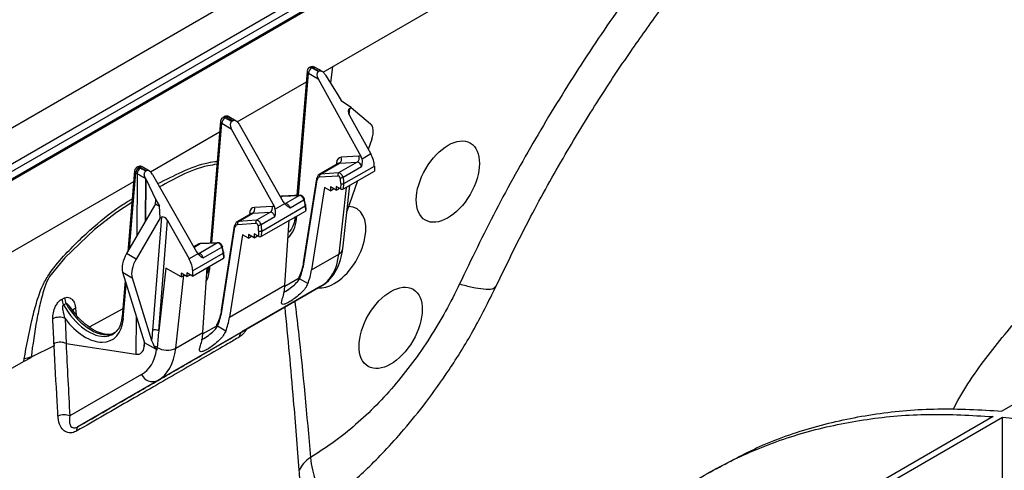
# Model space of a CAD drawing. Units: millimetres. Extents: x 150 to 4162, y 50 to 2920.
# Drawn here: x 3489 to 3599, y 1631 to 1682 of the extents above; entities that cross this region are included whole.
import ezdxf

# ---------------------------------------------------------------- set-up
doc = ezdxf.new("R2010")
doc.units = ezdxf.units.MM
doc.header["$LTSCALE"] = 10
doc.layers.get('0').update_dxf_attribs({"color": 1})
doc.layers.add('3004827', color=7, linetype='Continuous')

# ---------------------------------------------------------------- blocks, each defined once
blk = doc.blocks.new('1140855-M_002_ISO_view')
for p, q in [((-648.52, -445.62), (772.76, 374.87)), ((-647.5, -449.06), (773.79, 371.43)), ((610.16, 276.09), (-368.12, -288.66)), ((610.16, 275.25), (-368.12, -289.5)), ((-368.12, -289.5), (610.16, 275.25)), ((610.16, 275.08), (-368.12, -289.67)), ((315.45, 96.95), (506.37, 207.17)), ((314.01, 97.51), (313.93, 97.47)), ((314.18, 97.45), (314.26, 97.49)), ((314.92, 97.02), (314.18, 97.45)), ((314.26, 97.49), (314.39, 97.41)), ((314.64, 97.43), (314.51, 97.51)), ((316.52, 97.57), (316.27, 95.75)), ((313.68, 97.08), (312.53, 83.14)), ((312.7, 83.15), (313.83, 96.84)), ((313.83, 96.84), (314.9, 96.21)), ((314.9, 96.21), (319.72, 87.48)), ((314.92, 97.02), (314.99, 97.06)), ((315.68, 96.68), (315.72, 96.63)), ((315.72, 96.63), (317.11, 94.43)), ((305.84, 91.4), (313.58, 95.87)), ((317.11, 94.43), (317.51, 93.72)), ((318.59, 92.98), (317.51, 93.72)), ((318.38, 92.16), (318.44, 92.89)), ((318.44, 92.89), (318.59, 92.98)), ((318.59, 92.98), (320.76, 91.17)), ((304.39, 91.96), (304.21, 91.86)), ((304.46, 91.83), (304.64, 91.94)), ((305.19, 91.41), (304.46, 91.83)), ((304.64, 91.94), (305.38, 91.51)), ((305.73, 91.48), (304.89, 91.96)), ((318.41, 92.11), (320.81, 87.79)), ((303.96, 91.47), (302.83, 77.82)), ((303, 77.82), (304.1, 91.22)), ((304.1, 91.22), (305.17, 90.6)), ((305.17, 90.6), (310, 81.87)), ((305.19, 91.41), (305.38, 91.51)), ((306.07, 91.12), (310.98, 82.44)), ((296.12, 85.79), (303.86, 90.26)), ((320.91, 89.43), (320.52, 88.3)), ((319.47, 87.53), (317.49, 87.42)), ((319.83, 87.22), (319.72, 87.48)), ((320.81, 87.79), (319.83, 87.22)), ((294.67, 86.35), (294.59, 86.31)), ((294.84, 86.28), (294.92, 86.32)), ((294.98, 86.2), (294.84, 86.28)), ((294.92, 86.32), (295.66, 85.9)), ((296.01, 85.87), (295.17, 86.35)), ((317.15, 86.72), (315, 85.48)), ((315.16, 85.53), (317.31, 86.77)), ((316.95, 86.81), (316.92, 86.59)), ((319.29, 86.87), (317.2, 85.67)), ((317.31, 86.77), (319.29, 86.87)), ((317.69, 85.18), (319.78, 86.39)), ((317.78, 84.47), (321.2, 86.44)), ((321.2, 86.44), (321.2, 85.86)), ((294.34, 85.92), (293.56, 76.84)), ((293.75, 77.17), (294.49, 85.67)), ((294.49, 85.67), (294.63, 85.59)), ((294.63, 85.59), (294.58, 78.59)), ((295.55, 85.05), (295.51, 80.19)), ((295.58, 85), (295.54, 80.24)), ((295.55, 85.06), (295.58, 85)), ((295.55, 85.05), (295.55, 85.06)), ((295.58, 85.85), (295.66, 85.9)), ((295.58, 85), (296.72, 82.66)), ((296.35, 85.5), (301.26, 76.82)), ((314.71, 85.02), (313.22, 75.59)), ((315.07, 85.21), (317.11, 85.35)), ((317.2, 85.67), (315.16, 85.53)), ((317.76, 83.88), (321.2, 85.86)), ((174.03, 15.31), (294.24, 84.71)), ((313.29, 75.46), (314.78, 84.89)), ((315.62, 84.04), (314.17, 74.81)), ((316.27, 83.67), (315.62, 84.04)), ((316.29, 84.09), (316.27, 83.67)), ((316.27, 83.67), (316.64, 83.88)), ((316.92, 83.72), (316.29, 84.09)), ((316.94, 84.14), (316.92, 83.72)), ((316.92, 83.72), (317.3, 83.94)), ((317.4, 83.87), (316.94, 84.14)), ((318.06, 84.05), (317.22, 76.57)), ((317.43, 84.48), (317.4, 83.87)), ((317.66, 77.16), (318.46, 84.28)), ((317.76, 83.88), (317.78, 84.47)), ((319.31, 84.77), (318.13, 81.33)), ((310.73, 83.01), (310.68, 82.98)), ((310.69, 82.95), (310.88, 83.06)), ((310.88, 83.06), (312.81, 83.14)), ((312.88, 83.16), (310.96, 83.08)), ((312.81, 83.14), (311.25, 82.24)), ((296.68, 82.21), (293.44, 76.63)), ((296.68, 82.21), (296.72, 82.66)), ((296.68, 82.21), (297.12, 81.95)), ((296.72, 82.66), (297.12, 81.95)), ((297.19, 80.63), (297.12, 81.95)), ((309.75, 81.92), (307.77, 81.81)), ((308.59, 79.16), (313.45, 81.97)), ((310.1, 81.61), (310, 81.87)), ((311.15, 82.21), (310.1, 81.61)), ((310.98, 82.44), (311.15, 82.21)), ((311.75, 81.76), (313.31, 82.65)), ((313.45, 81.97), (313.48, 81.4)), ((313.55, 81.51), (313.52, 82.08)), ((297.19, 80.63), (294.51, 76.02)), ((297.35, 80.72), (296.33, 68.02)), ((297.19, 80.63), (297.35, 80.72)), ((307.43, 81.11), (305.8, 80.17)), ((305.97, 80.22), (307.59, 81.15)), ((307.23, 81.2), (307.2, 80.98)), ((307.59, 81.15), (309.56, 81.26)), ((309.56, 81.26), (308.01, 80.36)), ((308.5, 79.88), (310.05, 80.78)), ((308.56, 78.57), (313.48, 81.4)), ((312.48, 80.54), (312.51, 80.84)), ((297.04, 67.98), (298.02, 80.34)), ((298.02, 80.34), (300.45, 76.03)), ((305.51, 79.71), (304.03, 70.28)), ((304.1, 70.15), (305.58, 79.58)), ((305.88, 79.9), (307.92, 80.04)), ((308.01, 80.36), (305.97, 80.22)), ((311.18, 73.09), (311.67, 80.36)), ((306.42, 78.74), (304.97, 69.5)), ((307.08, 78.36), (306.42, 78.74)), ((307.1, 78.78), (307.08, 78.36)), ((307.08, 78.36), (307.45, 78.58)), ((307.73, 78.41), (307.1, 78.78)), ((307.75, 78.83), (307.73, 78.41)), ((307.73, 78.41), (308.1, 78.63)), ((308.21, 78.57), (307.75, 78.83)), ((308.23, 79.17), (308.21, 78.57)), ((308.56, 78.57), (308.59, 79.16)), ((301.54, 77.71), (300.95, 77.37)), ((300.97, 77.33), (301.69, 77.75)), ((303.62, 77.83), (301.53, 76.62)), ((301.69, 77.75), (303.62, 77.83)), ((303.69, 77.85), (301.77, 77.77)), ((302.03, 76.14), (304.12, 77.35)), ((294.51, 76.02), (293.44, 76.63)), ((301.43, 76.6), (300.45, 76.03)), ((300.84, 74.69), (304.26, 76.66)), ((301.26, 76.82), (301.43, 76.6)), ((304.26, 76.66), (304.28, 76.1)), ((304.36, 76.2), (304.33, 76.78)), ((314.17, 74.81), (317.22, 76.57)), ((300.84, 74.11), (304.28, 76.1)), ((301.99, 67.78), (302.48, 75.05)), ((302.61, 75.17), (302.55, 74.72)), ((302.76, 74.93), (302.78, 75.23)), ((292.98, 74.54), (295.44, 66.64)), ((292.98, 74.54), (294.06, 73.92)), ((297.84, 75), (297.04, 67.98)), ((299.56, 74.02), (297.84, 75)), ((298.94, 66.02), (299.87, 74.2)), ((300.2, 74.07), (299.56, 74.43)), ((299.56, 74.43), (299.56, 74.02)), ((299.56, 74.02), (299.92, 74.23)), ((300.84, 74.11), (300.2, 74.47)), ((300.2, 74.47), (300.2, 74.07)), ((300.2, 74.07), (300.55, 74.27)), ((300.84, 74.69), (300.84, 74.11)), ((293.27, 73.59), (292.93, 69.58)), ((293.07, 69.34), (293.4, 73.18)), ((294.06, 73.92), (296.24, 66.9)), ((296.91, 62.4), (315.21, 72.97)), ((304.97, 69.5), (311.18, 73.09)), ((315.21, 72.97), (306.37, 67.86)), ((312.76, 73.86), (311.17, 72.94)), ((312.8, 73.81), (312.8, 73.81)), ((313.74, 73.27), (312.8, 73.81)), ((286.2, 71.54), (286.49, 71.67)), ((286.66, 71.02), (286.36, 70.89)), ((287.63, 69.97), (287.28, 70.46)), ((287.72, 70.52), (287.77, 69.79)), ((293, 70.43), (289.26, 68.4)), ((294.51, 69.63), (294.48, 65.36)), ((286.54, 69.35), (286.66, 66.57)), ((303.57, 68.55), (301.98, 67.63)), ((303.61, 68.5), (303.6, 68.51)), ((304.55, 67.96), (303.61, 68.5)), ((298.94, 66.02), (301.99, 67.78)), ((285.31, 66.29), (282.73, 65.02)), ((285.3, 66.55), (285.31, 66.29)), ((286.66, 66.57), (286.65, 66.57)), ((286.66, 66.57), (294.48, 65.36)), ((295.41, 66.73), (295.41, 66.22)), ((295.41, 66.22), (295.44, 66.64)), ((296.79, 65.88), (295.44, 66.64)), ((296.79, 65.88), (296.85, 65.85)), ((296.85, 65.85), (296.87, 66.13)), ((403.96, 66.17), (391.52, 58.99)), ((281.91, 64.56), (278.87, 62.8)), ((282.72, 64.96), (281.91, 64.56)), ((281.91, 64.56), (281.96, 64.84)), ((282.73, 65.02), (282.72, 64.96)), ((295.1, 63.09), (287.07, 58.45)), ((287.98, 57.25), (296.91, 62.4)), ((390.53, 58.37), (352.95, 36.67)), ((391.6, 58.27), (354.01, 36.57)), ((391.59, 43.39), (391.6, 58.27)), ((359.53, 52.57), (358.47, 51.96))]:
    blk.add_line(p, q)
at = {"flags": 128}
for points in [[(294.04, 82.36), (292.31, 81.23), (289.84, 79.34), (286.5, 76.14), (284.8, 74.05), (284.8, 74.05), (284.8, 74.05)], [(313.31, 82.65), (313.34, 82.68), (313.36, 82.7), (313.38, 82.72), (313.38, 82.74), (313.38, 82.75)], [(304.19, 77.44), (304.19, 77.43), (304.19, 77.41), (304.17, 77.39), (304.15, 77.37), (304.12, 77.35)]]:
    blk.add_lwpolyline(points, dxfattribs=at)
for centre, radius, start, end in [((314.18, 97.04), 0.5, 119.9973, 175.2745), ((314.59, 96.8), 0.766, 122.3611, 177.2055), ((314.04, 97.25), 0.242, 53.1027, 115.5868), ((314.26, 97.08), 0.5, 59.9369, 119.9973), ((314.11, 97.29), 0.249, 54.0182, 114.6714), ((314.4, 97.3), 0.24, 64.0238, 127.134), ((314.54, 97.22), 0.24, 64.0206, 127.1344), ((313.95, 97.07), 0.271, 179.1989, 241.9058), ((304.46, 91.42), 0.5, 119.9973, 175.2745), ((304.87, 91.19), 0.766, 122.3611, 177.2055), ((304.31, 91.64), 0.242, 53.1027, 115.5868), ((304.64, 91.53), 0.5, 60.2187, 119.9973), ((304.49, 91.74), 0.249, 54.0182, 114.6714), ((304.79, 91.73), 0.25, 65.949, 125.8645), ((304.23, 91.46), 0.271, 179.1989, 241.9058), ((316.99, 87.21), 0.549, 305.8452, 22.7208), ((318.97, 87.32), 0.549, 305.8452, 22.7208), ((294.84, 85.87), 0.5, 119.9973, 175.0372), ((295.26, 85.63), 0.77, 122.7074, 177.0921), ((294.7, 86.09), 0.242, 53.1027, 115.5868), ((295.4, 85.55), 0.77, 122.7074, 177.092), ((294.92, 85.92), 0.5, 60.2187, 119.9973), ((294.77, 86.12), 0.249, 54.0182, 114.6714), ((295.06, 86.12), 0.25, 65.949, 125.8645), ((316.75, 86.51), 0.36, 26.4778, 55.8319), ((294.62, 85.91), 0.271, 179.1404, 242.3098), ((314.83, 84.99), 0.123, 113.351, 168.03), ((314.85, 85.01), 0.142, 176.9868, 239.886), ((315.33, 85.31), 0.274, 126.7545, 201.2605), ((317.37, 85.45), 0.274, 126.7545, 201.2605), ((317.36, 85.86), 0.753, 269.5469, 296.2564), ((317.61, 84.84), 0.405, 242.4998, 294.2798), ((310.97, 82.91), 0.164, 92.4494, 119.9429), ((312.89, 82.99), 0.164, 92.4113, 119.9433), ((307.26, 81.6), 0.549, 305.8452, 22.7208), ((309.24, 81.71), 0.549, 305.8452, 22.7208), ((313.39, 82.07), 0.128, 7.2439, 65.1167), ((313.39, 82.08), 0.129, 295.8319, 358.8459), ((307.02, 80.9), 0.36, 26.4778, 55.8319), ((312.63, 80.8), 0.297, 190.0256, 239.731), ((305.63, 79.69), 0.123, 113.351, 168.03), ((305.65, 79.7), 0.138, 176.0668, 240.8061), ((306.13, 80), 0.274, 126.7545, 201.2605), ((308.17, 80.14), 0.274, 126.7545, 201.2605), ((308.17, 80.55), 0.753, 269.5469, 296.2564), ((308.42, 79.53), 0.405, 242.4998, 294.2798), ((301.77, 77.61), 0.164, 92.4494, 119.9429), ((303.7, 77.69), 0.164, 92.4075, 119.9433), ((304.2, 76.76), 0.128, 7.2439, 65.1167), ((304.2, 76.78), 0.133, 296.7148, 357.9631), ((316.86, 77.3), 0.804, 296.2187, 350.5601), ((302.91, 75.19), 0.297, 190.0256, 239.731), ((313.37, 75.58), 0.142, 176.9868, 239.886), ((287.73, 71.57), 1.53, 181.3299, 206.4427), ((288.03, 71.71), 1.54, 181.4609, 206.7064), ((287.9, 70.03), 0.52, 110.327, 171.0921), ((293.2, 69.58), 0.271, 179.1404, 242.3098), ((304.17, 70.27), 0.138, 176.0668, 240.8061), ((285.88, 67.85), 1.65, 66.2216, 115.3342), ((296.65, 67.38), 0.717, 57.7666, 116.6932), ((306.72, 67.33), 0.637, 123.8065, 183.4797), ((296.51, 65.52), 0.711, 59.4325, 88.0223), ((298, 67.9), 2.1, 237.4365, 296.3779), ((283.54, 59.62), 5.45, 98.5844, 106.9318), ((296.36, 63.67), 1.38, 204.901, 293.5828), ((286.42, 56.93), 1.65, 66.7311, 114.1788), ((383.19, -19.43), 78.15, 74.9817, 83.8256), ((288.29, 56.92), 0.45, 132.8942, 198.74)]:
    blk.add_arc(centre, radius, start, end)
for centre, major_axis, ratio, start_param, end_param in [((315.25, 96.41), (-0.331, 0.607), 0.59069, 0.014515, 1.580948), ((318.76, 92.31), (-0.321, 0.584), 0.612938, 0.012889, 1.579372), ((305.72, 90.91), (-0.335, 0.604), 0.590811, 4.726807, 6.29324), ((305.53, 90.8), (-0.331, 0.607), 0.59069, 0.014515, 1.580948), ((319.31, 89.14), (1.4, 2.08), 0.525462, 5.184029, 6.231023), ((318, 86.05), (-0.74, 1.3), 0.577359, 6.004008, 6.950855), ((319.81, 86.62), (-0.493, 0.87), 0.577359, 5.626975, 6.004008), ((319.79, 87.26), (-0.99, 1.74), 0.574637, 3.933407, 4.690919), ((317.64, 85.85), (-0.49, 0.872), 0.577331, 6.006189, 6.28973), ((319.45, 86.42), (-0.243, 0.437), 0.577293, 4.339931, 6.00837), ((296, 85.3), (-0.335, 0.604), 0.590811, 4.726807, 6.29324), ((315.48, 84.6), (-0.469, 0.884), 0.59959, 6.020896, 6.967743), ((315.3, 84.51), (-0.344, 0.667), 0.606756, 6.028719, 6.975566), ((317.19, 85.12), (-0.115, 0.222), 0.606756, 4.360279, 6.028719), ((317.36, 85.21), (-0.24, 0.439), 0.5923, 4.345011, 6.01345), ((316.19, 85.19), (-0.8, 1.56), 0.606756, 3.960509, 4.360279), ((316.37, 85.28), (-0.93, 1.77), 0.603189, 3.95655, 4.35632), ((317.58, 83.98), (0.25, 0.001), 0.574758, 3.923685, 5.494253), ((311.25, 82.16), (-0.528, 0.85), 0.554279, 5.981483, 6.265024), ((312.99, 82.68), (-0.26, 0.427), 0.562066, 4.318773, 5.987212), ((312.21, 82.89), (-0.94, 1.48), 0.546414, 3.907855, 4.307625), ((308.27, 80.44), (-0.74, 1.3), 0.577359, 6.004008, 6.950855), ((310.09, 81), (-0.493, 0.87), 0.577359, 5.626975, 6.004008), ((311.43, 81.78), (-0.257, 0.429), 0.577294, 4.32248, 5.990919), ((312.03, 82.78), (-1.07, 1.69), 0.550355, 3.910526, 4.310296), ((316.71, 77.34), (2.52, 4.32), 0.574857, 3.929073, 6.603518), ((297.67, 80.13), (-0.32, 0.584), 0.612916, 4.730397, 6.29688), ((307.92, 80.24), (-0.49, 0.872), 0.577331, 6.006189, 6.28973), ((309.73, 80.8), (-0.243, 0.437), 0.577293, 4.339931, 6.00837), ((313.3, 81.51), (0.25, 0.001), 0.574758, 5.494253, 6.309281), ((306.11, 79.2), (-0.344, 0.667), 0.606756, 6.028719, 6.975566), ((306.28, 79.29), (-0.469, 0.884), 0.59959, 6.020896, 6.967743), ((307.99, 79.81), (-0.115, 0.222), 0.606756, 4.360279, 6.028719), ((308.17, 79.9), (-0.24, 0.439), 0.5923, 4.345011, 6.01345), ((307, 79.88), (-0.8, 1.56), 0.606756, 3.960509, 4.360279), ((307.17, 79.97), (-0.93, 1.77), 0.603189, 3.95655, 4.35632), ((308.27, 83.42), (-2.96, 5.22), 0.577359, 3.248198, 3.844169), ((308.39, 78.67), (0.25, 0.001), 0.574758, 3.923685, 5.494253), ((302.06, 76.85), (-0.528, 0.85), 0.554279, 5.981483, 6.265024), ((303.8, 77.38), (-0.26, 0.427), 0.562066, 4.318773, 5.987212), ((302.84, 77.47), (-1.07, 1.69), 0.550355, 3.910526, 4.310296), ((303.02, 77.58), (-0.94, 1.48), 0.546414, 3.907855, 4.307625), ((294.7, 76.17), (1.4, 2.08), 0.52457, 1.69644, 2.743434), ((301.71, 76.17), (-0.257, 0.429), 0.577294, 4.32248, 5.990919), ((304.11, 76.2), (0.25, 0.001), 0.574758, 5.494253, 6.309281), ((310.23, 81.64), (-4.97, 8.68), 0.57505, 3.143352, 3.806578), ((295.77, 75.55), (1.4, 2.08), 0.52457, 1.69644, 2.743434), ((299.42, 75.49), (-1.01, 1.73), 0.580117, 3.929426, 4.686937), ((307.19, 79.89), (-4.01, 7.78), 0.606756, 3.567936, 3.833973), ((307.37, 79.99), (-3.88, 7.57), 0.60759, 3.569551, 3.834919), ((298.55, 77.81), (-2.96, 5.22), 0.577359, 3.49546, 3.844169), ((307.19, 79.88), (-4.58, 8.9), 0.606756, 3.619843, 3.833973), ((304.12, 78.11), (-5.37, 8.44), 0.546414, 3.567188, 3.781318), ((316.71, 77.34), (2.52, 4.32), 0.574857, 3.397647, 3.929073), ((289.2, 72.4), (-2.72, 4.78), 0.583693, 1.55547, 2.923683), ((289.44, 72.55), (-2.79, 4.74), 0.577356, 1.553219, 3.107352), ((298, 74.59), (-4.01, 7.78), 0.606756, 3.567936, 3.833973), ((298.18, 74.68), (-3.88, 7.57), 0.60759, 3.569551, 3.834919), ((288.84, 72.2), (-2.97, 5.22), 0.583169, 1.795845, 3.843582), ((298, 74.58), (-4.58, 8.9), 0.606756, 3.619843, 3.833973), ((289.2, 72.4), (-2.72, 4.78), 0.583693, 2.923683, 3.14572), ((297.76, 69.03), (3.6, 44.61), 0.03004, 1.595807, 1.620958), ((298.11, 68.79), (3.94, 44.35), 0.022516, 1.590893, 1.632714), ((294.93, 72.8), (-5.37, 8.44), 0.546414, 3.567188, 3.781318), ((293.99, 67.18), (-1.01, 1.73), 0.580117, 2.703332, 3.837796), ((290.84, 70.44), (-4.28, 7.35), 0.580117, 3.139664, 3.759115), ((291.89, 71.05), (-5.03, 8.65), 0.579707, 3.139968, 3.803193)]:
    blk.add_ellipse(centre, major_axis=major_axis, ratio=ratio, start_param=start_param, end_param=end_param)
for centre in [(329.44, 84.69), (323.03, 68.31)]:
    blk.add_ellipse(centre, major_axis=(2.52, 4.32), ratio=0.574857)
for points, knots in [([(334.83, 72.94), (336.09, 75.55), (338.52, 80.55), (342.43, 87.53), (346.2, 93.71), (349.77, 99.09), (353.07, 103.71), (356.04, 107.62), (358.62, 110.84), (360.79, 113.43), (362.52, 115.41), (363.79, 116.83), (364.73, 117.86), (365.77, 118.99), (367.3, 120.61), (369.55, 122.9), (372.38, 125.65), (376.12, 129.07), (380.74, 132.95), (386.08, 137), (389.72, 139.32), (391.53, 140.47)], [0, 0, 0, 0, 0.091765, 0.175607, 0.25157, 0.31965, 0.379828, 0.432127, 0.476561, 0.513139, 0.541859, 0.562719, 0.575755, 0.587877, 0.614312, 0.650625, 0.696776, 0.749985, 0.828251, 0.914751, 1, 1, 1, 1]), ([(367.69, 127.11), (367.23, 126.65), (364.73, 124.17), (360.35, 119.22), (354.63, 112.3), (349.18, 105), (344.03, 97.39), (339.21, 89.53), (334.73, 81.48), (332.07, 75.98), (330.74, 73.23)], [0, 0, 0, 0, 0.030821, 0.169478, 0.308071, 0.446244, 0.58485, 0.723451, 0.861551, 1, 1, 1, 1]), ([(314.39, 97.41), (314.51, 97.34), (314.71, 97.22), (314.91, 97.11), (314.99, 97.06)], [0, 0, 0, 0, 0.599205, 1, 1, 1, 1]), ([(315.34, 97.03), (315.15, 97.14), (314.92, 97.27), (314.69, 97.41), (314.64, 97.43)], [0, 0, 0, 0, 0.824508, 1, 1, 1, 1]), ([(314.99, 97.06), (315.03, 97.08), (315.1, 97.11), (315.23, 97.09), (315.4, 97.01), (315.56, 96.87), (315.64, 96.74), (315.68, 96.68)], [0, 0, 0, 0, 0.14631, 0.291959, 0.495732, 0.775769, 1, 1, 1, 1]), ([(319.78, 86.39), (319.78, 86.39), (319.82, 86.54), (319.89, 86.82), (319.85, 87.1), (319.83, 87.22)], [0, 0, 0, 0, 0.006032, 0.566861, 1, 1, 1, 1]), ([(295.58, 85.85), (295.5, 85.9), (295.3, 86.02), (295.1, 86.13), (294.98, 86.2)], [0, 0, 0, 0, 0.400795, 1, 1, 1, 1]), ([(296.94, 84.47), (297.85, 84.93), (299.74, 85.88), (301.99, 86.76), (303.25, 86.92), (303.59, 86.96)], [0, 0, 0, 0, 0.404653, 0.839592, 1, 1, 1, 1]), ([(303.56, 86.63), (303.22, 86.58), (301.96, 86.4), (299.79, 85.56), (297.98, 84.56), (297.14, 84.1)], [0, 0, 0, 0, 0.16612, 0.616546, 1, 1, 1, 1]), ([(294.63, 85.59), (294.75, 85.52), (294.99, 85.39), (295.28, 85.21), (295.47, 85.1), (295.53, 85.06), (295.55, 85.05)], [0, 0, 0, 0, 0.386579, 0.771637, 0.958116, 1, 1, 1, 1]), ([(295.55, 85.06), (295.5, 85.18), (295.42, 85.36), (295.42, 85.6), (295.47, 85.74), (295.52, 85.82), (295.57, 85.85), (295.58, 85.85)], [0, 0, 0, 0, 0.42524, 0.630304, 0.802301, 0.94265, 1, 1, 1, 1]), ([(281.96, 64.84), (282.22, 66.27), (282.6, 68.33), (283.3, 71.05), (283.87, 72.8), (284.9, 74.66), (286.87, 76.94), (289.65, 79.63), (292.27, 81.68), (293.73, 82.56), (294.07, 82.77)], [0, 0, 0, 0, 0.1968835, 0.283125, 0.3689217, 0.429063, 0.5405003, 0.7476534, 0.9397663, 1, 1, 1, 1]), ([(313.38, 82.75), (313.36, 82.8), (313.32, 82.9), (313.2, 83.04), (313.05, 83.14), (312.94, 83.15), (312.88, 83.16)], [0, 0, 0, 0, 0.214925, 0.486109, 0.751912, 1, 1, 1, 1]), ([(386.08, 59.17), (386.11, 59.24), (387.22, 61.47), (389.94, 65.29), (394.24, 70.52), (399.13, 74.96), (404.47, 78.7), (410.3, 81.58), (414.55, 83.26), (416.95, 83.75), (417.14, 83.79)], [0, 0, 0, 0, 0.004757, 0.16818, 0.331604, 0.495027, 0.658451, 0.821874, 0.985297, 1, 1, 1, 1]), ([(311.15, 82.21), (311.24, 82.13), (311.44, 81.94), (311.64, 81.83), (311.75, 81.76), (311.75, 81.76)], [0, 0, 0, 0, 0.433139, 0.993968, 1, 1, 1, 1]), ([(310.05, 80.78), (310.05, 80.78), (310.1, 80.93), (310.17, 81.21), (310.12, 81.49), (310.1, 81.61)], [0, 0, 0, 0, 0.0060319, 0.5668612, 1, 1, 1, 1]), ([(312.34, 80.79), (312.32, 80.62), (312.26, 80.15), (312.03, 79.5), (311.75, 79.19), (311.61, 79.04)], [0, 0, 0, 0, 0.2095493, 0.6114898, 1, 1, 1, 1]), ([(304.19, 77.44), (304.17, 77.49), (304.13, 77.6), (304.01, 77.73), (303.86, 77.83), (303.75, 77.84), (303.69, 77.85)], [0, 0, 0, 0, 0.214925, 0.486109, 0.751912, 1, 1, 1, 1]), ([(301.43, 76.6), (301.52, 76.52), (301.71, 76.33), (301.92, 76.21), (302.03, 76.14), (302.03, 76.14)], [0, 0, 0, 0, 0.4331388, 0.9939681, 1, 1, 1, 1]), ([(315.21, 72.97), (315.42, 73.1), (315.96, 73.45), (316.66, 74.23), (317.24, 75.3), (317.54, 76.31), (317.63, 76.96), (317.66, 77.16)], [0, 0, 0, 0, 0.155788, 0.394801, 0.636065, 0.886605, 1, 1, 1, 1]), ([(284.8, 74.05), (284.8, 74.05), (284.58, 73.69), (284.17, 72.68), (283.74, 71.06), (283.2, 68.41), (282.92, 66.41), (282.73, 65.02)], [0, 0, 0, 0, 0.000006, 0.124602, 0.324724, 0.528362, 1, 1, 1, 1]), ([(302.55, 74.72), (302.55, 74.71), (302.53, 74.57), (302.48, 74.46), (302.43, 74.36)], [0, 0, 0, 0, 0.067573, 1, 1, 1, 1]), ([(312.81, 74.08), (312.81, 74.08), (312.8, 74.07), (312.77, 74.05), (312.74, 74.01), (312.73, 73.94), (312.75, 73.88), (312.78, 73.83), (312.8, 73.81)], [0, 0, 0, 0, 0.0377872, 0.1305933, 0.3480051, 0.5653559, 0.7826775, 1, 1, 1, 1]), ([(313.74, 73.27), (313.66, 73.1), (313.5, 72.76), (313.01, 72.22), (312.43, 71.72), (311.85, 71.32), (311.4, 71.06), (311.08, 70.94), (310.88, 70.94), (310.79, 71.1), (310.82, 71.36), (310.9, 71.58), (310.92, 71.63)], [0, 0, 0, 0, 0.116569, 0.232999, 0.351957, 0.461428, 0.554735, 0.641741, 0.73499, 0.841103, 0.958266, 1, 1, 1, 1]), ([(311.01, 72.25), (311.06, 72.28), (311.15, 72.34), (311.49, 72.55), (311.97, 72.89), (312.51, 73.36), (312.71, 73.67), (312.8, 73.81)], [0, 0, 0, 0, 0.071474, 0.117594, 0.433491, 0.730508, 1, 1, 1, 1]), ([(330.74, 73.23), (330.24, 72.2), (329.23, 70.16), (327.45, 67.2), (325.51, 64.39), (323.4, 61.75), (321.16, 59.33), (318.83, 57.19), (316.45, 55.3), (314.84, 54.3), (314.04, 53.81)], [0, 0, 0, 0, 0.125386, 0.250387, 0.375704, 0.501054, 0.626462, 0.751915, 0.875615, 1, 1, 1, 1]), ([(315.93, 48.65), (316.37, 49), (317.3, 49.73), (318.8, 51.04), (320.5, 52.62), (322.47, 54.61), (324.66, 57.04), (327.1, 60.07), (329.72, 63.74), (332.41, 68.08), (334, 71.26), (334.83, 72.94)], [0, 0, 0, 0, 0.055912, 0.117666, 0.198821, 0.286792, 0.392958, 0.517456, 0.660436, 0.821529, 1, 1, 1, 1]), ([(330.74, 73.23), (331.23, 73.1), (332.29, 72.83), (333.54, 72.64), (334.51, 72.62), (334.7, 72.85), (334.79, 72.96)], [0, 0, 0, 0, 0.215454, 0.459123, 0.73358, 1, 1, 1, 1]), ([(286.49, 71.67), (286.6, 71.7), (286.8, 71.76), (287.13, 71.67), (287.44, 71.41), (287.65, 71), (287.7, 70.66), (287.72, 70.52)], [0, 0, 0, 0, 0.15139, 0.301606, 0.550798, 0.807721, 1, 1, 1, 1]), ([(285.17, 69.33), (285.18, 69.56), (285.2, 70.01), (285.42, 70.65), (285.71, 71.12), (285.96, 71.4), (286.13, 71.5), (286.2, 71.54)], [0, 0, 0, 0, 0.282163, 0.574854, 0.751626, 0.889847, 1, 1, 1, 1]), ([(286.36, 70.89), (286.35, 70.89), (286.33, 70.88), (286.3, 70.85), (286.27, 70.79), (286.24, 70.61), (286.29, 70.1), (286.43, 69.67), (286.54, 69.35)], [0, 0, 0, 0, 0.023714, 0.047414, 0.082793, 0.151077, 0.390469, 1, 1, 1, 1]), ([(287.26, 70.45), (287.17, 70.58), (287.03, 70.76), (286.84, 70.94), (286.74, 71.01), (286.69, 71.02), (286.66, 71.02), (286.66, 71.02)], [0, 0, 0, 0, 0.5272799, 0.801454, 0.9011149, 0.9709484, 1, 1, 1, 1]), ([(312.77, 52.36), (312.57, 54.98), (312.11, 61.12), (311.53, 67.18), (311.2, 70.65)], [0, 0, 0, 0, 0.427061, 1, 1, 1, 1]), ([(312.28, 71.27), (312.42, 70.15), (313.12, 64.41), (313.63, 58.53), (314.04, 53.81)], [0, 0, 0, 0, 0.196545, 1, 1, 1, 1]), ([(287.3, 70.4), (287.29, 70.41), (287.27, 70.43), (287.26, 70.45), (287.26, 70.45)], [0, 0, 0, 0, 0.968201, 1, 1, 1, 1]), ([(292.13, 67.79), (292.05, 67.74), (291.8, 67.58), (291.22, 67.55), (290.39, 67.73), (289.47, 68.19), (288.56, 68.91), (287.93, 69.53), (287.66, 69.93), (287.63, 69.97)], [0, 0, 0, 0, 0.080166, 0.255221, 0.442074, 0.622011, 0.800768, 0.97985, 1, 1, 1, 1]), ([(292.93, 69.58), (292.91, 69.42), (292.85, 68.94), (292.61, 68.29), (292.17, 67.76), (291.76, 67.49), (291.43, 67.46), (291.34, 67.46)], [0, 0, 0, 0, 0.131792, 0.384852, 0.64016, 0.907573, 1, 1, 1, 1]), ([(285.3, 66.55), (285.28, 67.02), (285.23, 67.95), (285.19, 68.88), (285.17, 69.33)], [0, 0, 0, 0, 0.512932, 1, 1, 1, 1]), ([(301.84, 66.96), (301.89, 66.98), (301.97, 67.03), (302.29, 67.24), (302.78, 67.58), (303.32, 68.06), (303.52, 68.36), (303.61, 68.5)], [0, 0, 0, 0, 0.0627867, 0.1093389, 0.4281908, 0.7279868, 1, 1, 1, 1]), ([(303.6, 68.51), (303.59, 68.53), (303.56, 68.57), (303.54, 68.64), (303.55, 68.7), (303.58, 68.74), (303.6, 68.76), (303.62, 68.77), (303.62, 68.77)], [0, 0, 0, 0, 0.217323, 0.434644, 0.651995, 0.869407, 0.962213, 1, 1, 1, 1]), ([(287.98, 57.25), (289.63, 58.2), (292.94, 60.11), (297.68, 62.84), (302.18, 65.44), (304.97, 67.05), (306.37, 67.86)], [0, 0, 0, 0, 0.246239, 0.493724, 0.746026, 1, 1, 1, 1]), ([(304.55, 67.96), (304.47, 67.79), (304.31, 67.45), (303.82, 66.91), (303.24, 66.41), (302.66, 66.01), (302.21, 65.76), (301.89, 65.63), (301.68, 65.64), (301.59, 65.79), (301.63, 66.06), (301.7, 66.27), (301.72, 66.33)], [0, 0, 0, 0, 0.116569, 0.232999, 0.351957, 0.461428, 0.554735, 0.641741, 0.73499, 0.841103, 0.958266, 1, 1, 1, 1]), ([(306.85, 68.14), (306.75, 67.97), (306.52, 67.6), (306.24, 67.4), (306.08, 67.29)], [0, 0, 0, 0, 0.459995, 1, 1, 1, 1]), ([(286.65, 66.57), (286.57, 66.6), (286.39, 66.67), (286.06, 66.71), (285.72, 66.69), (285.48, 66.63), (285.35, 66.57), (285.32, 66.56), (285.3, 66.55)], [0, 0, 0, 0, 0.225765, 0.45153, 0.677296, 0.903064, 0.953841, 1, 1, 1, 1]), ([(285.75, 58.44), (285.72, 59), (285.57, 61.62), (285.42, 64.32), (285.3, 66.46), (285.3, 66.55)], [0, 0, 0, 0, 0.206835, 0.968951, 1, 1, 1, 1]), ([(286.65, 66.57), (286.65, 66.57), (286.79, 63.86), (286.93, 61.16), (287.07, 58.45)], [0, 0, 0, 0, 0.000039, 1, 1, 1, 1]), ([(306.08, 67.29), (305.67, 67.05), (303.58, 65.83), (299.65, 63.56), (293.97, 60.28), (289.9, 57.94), (287.86, 56.77)], [0, 0, 0, 0, 0.077301, 0.386782, 0.691827, 1, 1, 1, 1]), ([(296.24, 66.9), (296.32, 66.69), (296.39, 66.48), (296.53, 66.23), (296.54, 66.23)], [0, 0, 0, 0, 0.981837, 1, 1, 1, 1]), ([(296.54, 66.23), (296.58, 66.16), (296.63, 66.08), (296.72, 65.96), (296.78, 65.9), (296.82, 65.86), (296.84, 65.85), (296.85, 65.85)], [0, 0, 0, 0, 0.508274, 0.68206, 0.857065, 0.971884, 1, 1, 1, 1]), ([(342.23, 36.64), (342.58, 37.19), (344.18, 39.7), (347.58, 43.52), (352.41, 48.02), (357.77, 51.72), (363.57, 54.67), (369.78, 56.84), (376.37, 58.19), (383.28, 58.79), (388.12, 58.51), (390.53, 58.37)], [0, 0, 0, 0, 0.033303, 0.15414, 0.274977, 0.395814, 0.516651, 0.637489, 0.758326, 0.879163, 1, 1, 1, 1]), ([(359.55, 52.54), (361.24, 53.46), (364.84, 55.41), (370.84, 57.44), (377.41, 58.8), (384.29, 59.4), (389.11, 59.13), (391.52, 58.99)], [0, 0, 0, 0, 0.182233, 0.387208, 0.591472, 0.795736, 1, 1, 1, 1]), ([(287.86, 56.77), (287.69, 56.69), (287.35, 56.53), (286.85, 56.55), (286.38, 56.78), (285.95, 57.33), (285.78, 57.96), (285.75, 58.38), (285.75, 58.44)], [0, 0, 0, 0, 0.146326, 0.293081, 0.44234, 0.661282, 0.950035, 1, 1, 1, 1]), ([(287.07, 58.45), (287.07, 58.41), (287.02, 58.12), (287.01, 57.69), (287.15, 57.3), (287.37, 57.13), (287.55, 57.11), (287.72, 57.13), (287.85, 57.17), (287.95, 57.23), (287.98, 57.25)], [0, 0, 0, 0, 0.056647, 0.376984, 0.603413, 0.744752, 0.843988, 0.873979, 0.967863, 1, 1, 1, 1]), ([(314.04, 53.81), (314.04, 53.81), (314.09, 53.3), (314.26, 52.36), (314.51, 51.51), (314.86, 50.58), (315.29, 49.71), (315.74, 48.99), (315.99, 48.66), (315.92, 48.68), (315.9, 48.69)], [0, 0, 0, 0, 0.000004, 0.124858, 0.254366, 0.29177, 0.496607, 0.706881, 0.920433, 1, 1, 1, 1]), ([(313.09, 49.8), (313.06, 49.96), (312.92, 50.69), (312.84, 51.63), (312.77, 52.36)], [0, 0, 0, 0, 0.2161096, 1, 1, 1, 1])]:
    blk.add_open_spline(points, degree=3, knots=knots)
blk.add_open_spline([(314.04, 53.81), (313.76, 53.59), (313.2, 53.15), (312.91, 52.63), (312.77, 52.36)], degree=3)

msp = doc.modelspace()

# ---------------------------------------------------------------- block references
at = {"layer": '3004827'}
msp.add_blockref('1140855-M_002_ISO_view', (3207.547, 1579.112), dxfattribs=at)

doc.saveas('drawing.dxf')
